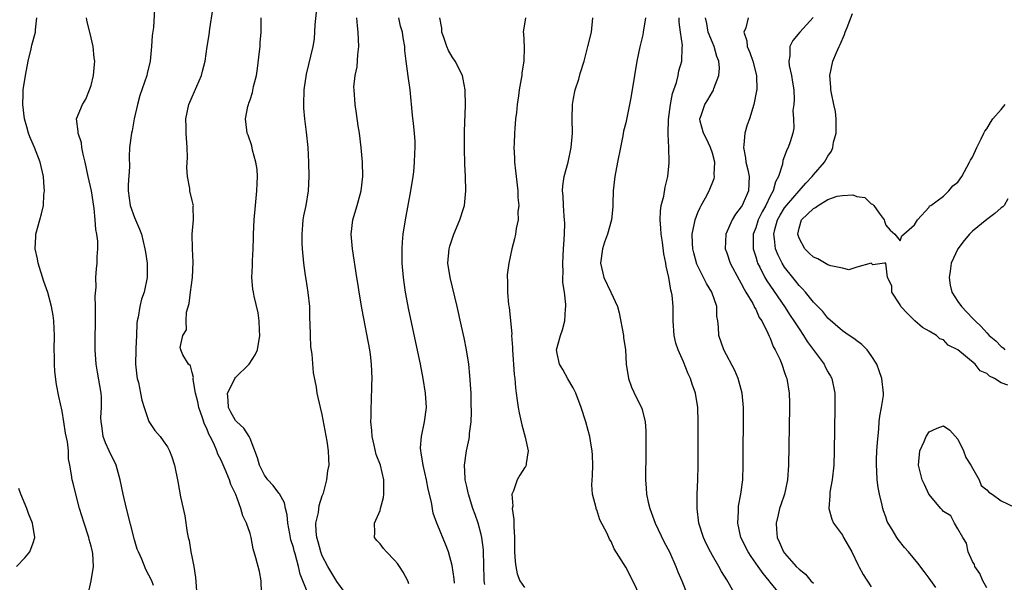
# Model space of a CAD drawing. Units: inches. Extents: x 2583000 to 2586000, y 1506000 to 1509000.
# Drawn here: x 2584081 to 2584217, y 1506187 to 1506265 of the extents above; entities that cross this region are included whole.
import ezdxf

# ---------------------------------------------------------------- set-up
doc = ezdxf.new("R2010")
doc.units = ezdxf.units.IN
doc.header["$MEASUREMENT"] = 0
doc.layers.add('LD25831506_2ft', color=70, linetype='Continuous')

msp = doc.modelspace()

# ---------------------------------------------------------------- linework, layer by layer
at = {"layer": 'LD25831506_2ft'}
for points, elevation in [([(2584099.8, 1506266.2), (2584099.66, 1506263.66), (2584099.46, 1506262.54), (2584099.38, 1506261), (2584099.16, 1506259), (2584098.75, 1506257.25), (2584098.71, 1506257), (2584097.77, 1506254.23), (2584097.41, 1506253), (2584096.96, 1506251), (2584096.67, 1506249.33), (2584096.58, 1506249), (2584096.33, 1506247), (2584096.26, 1506245.74), (2584096.34, 1506244.34), (2584096.15, 1506241.85), (2584096.15, 1506241), (2584096.41, 1506239), (2584097, 1506237.34), (2584097.71, 1506235.71), (2584097.97, 1506235), (2584098.46, 1506233), (2584098.51, 1506232.51), (2584098.75, 1506231), (2584098.78, 1506229), (2584098.35, 1506227), (2584098, 1506226), (2584097.73, 1506225), (2584097.52, 1506223.52), (2584097.39, 1506223), (2584097.33, 1506222.67), (2584097.27, 1506221), (2584097.2, 1506219.2), (2584097.18, 1506219), (2584097.17, 1506217), (2584097.33, 1506215.33), (2584097.4, 1506215), (2584097.55, 1506214.45), (2584097.84, 1506213), (2584098.01, 1506212.01), (2584098.37, 1506211), (2584099, 1506209.06), (2584099.82, 1506207.82), (2584100.54, 1506207), (2584101, 1506206.38), (2584101.56, 1506205.56), (2584101.87, 1506205), (2584102.19, 1506204.19), (2584102.56, 1506203), (2584103, 1506200.74), (2584103.39, 1506198.61), (2584103.99, 1506195.99), (2584104.3, 1506193.7), (2584104.45, 1506193), (2584104.58, 1506192.58), (2584104.82, 1506191), (2584105, 1506190.15), (2584105.2, 1506189), (2584105.45, 1506187.45), (2584105.65, 1506185)], 8566), ([(2584114.6, 1506185.4), (2584114.54, 1506187), (2584114.29, 1506188.29), (2584113.82, 1506190.18), (2584113.45, 1506191.45), (2584113.16, 1506193), (2584113, 1506193.53), (2584112.52, 1506195), (2584112, 1506196), (2584111.75, 1506197), (2584111.03, 1506198.97), (2584110.34, 1506200.34), (2584110.15, 1506201), (2584109.56, 1506202.44), (2584109, 1506203.69), (2584108.56, 1506204.56), (2584108.41, 1506205), (2584107.98, 1506206.02), (2584107.49, 1506207), (2584107.32, 1506207.32), (2584107, 1506208.12), (2584106.72, 1506208.72), (2584106.43, 1506209.57), (2584105.92, 1506211), (2584105.79, 1506211.79), (2584105.44, 1506213), (2584105.11, 1506214.89), (2584105.12, 1506215), (2584105.18, 1506215.18), (2584105, 1506215.84), (2584104.77, 1506216.77), (2584104.48, 1506217), (2584103.68, 1506218.32), (2584103.41, 1506219), (2584103.33, 1506219.33), (2584103.7, 1506221), (2584104.22, 1506221.78), (2584104.16, 1506223), (2584104.21, 1506224.21), (2584104.58, 1506225.42), (2584104.76, 1506227), (2584105.02, 1506229), (2584105.15, 1506231.15), (2584105.05, 1506233), (2584104.99, 1506235), (2584105.17, 1506237), (2584105.15, 1506238.85), (2584105.16, 1506239), (2584105.14, 1506239.14), (2584105, 1506239.66), (2584104.68, 1506241), (2584104.66, 1506241.34), (2584104.35, 1506243), (2584104.27, 1506244.27), (2584104.35, 1506245.65), (2584104.31, 1506247), (2584104.18, 1506249), (2584104.14, 1506249.86), (2584104.12, 1506251), (2584104.54, 1506253), (2584105, 1506254.02), (2584106.28, 1506257), (2584106.42, 1506257.58), (2584106.78, 1506259), (2584107.08, 1506261), (2584107.36, 1506262.64), (2584107.45, 1506263.45), (2584107.85, 1506266.15)], 8568), ([(2584126.39, 1506185), (2584125, 1506186.91), (2584123.77, 1506189), (2584123, 1506190.48), (2584122.8, 1506191), (2584122.42, 1506192.42), (2584122.24, 1506193), (2584122.15, 1506193.85), (2584122.13, 1506195), (2584122.46, 1506196.46), (2584122.57, 1506197.43), (2584123, 1506198.75), (2584123.15, 1506199.15), (2584123.64, 1506201), (2584123.78, 1506202.22), (2584123.94, 1506203), (2584123.89, 1506203.89), (2584123.86, 1506205), (2584123.66, 1506206.34), (2584123, 1506210.03), (2584122.76, 1506211), (2584122.3, 1506213), (2584122.2, 1506213.8), (2584121.8, 1506215.8), (2584121.59, 1506218.41), (2584121.42, 1506219.42), (2584121.35, 1506221), (2584121.33, 1506222.67), (2584121.3, 1506223.3), (2584121.26, 1506225), (2584121.07, 1506226.93), (2584120.76, 1506228.76), (2584120.69, 1506229.31), (2584120.45, 1506231), (2584120.26, 1506233), (2584120.22, 1506233.78), (2584120.2, 1506235), (2584120.33, 1506236.33), (2584120.37, 1506237), (2584120.45, 1506237.55), (2584120.75, 1506239), (2584121.08, 1506241), (2584121.18, 1506243), (2584121.15, 1506245), (2584121.05, 1506247), (2584120.84, 1506249.16), (2584120.59, 1506251), (2584120.46, 1506252.46), (2584120.43, 1506253), (2584120.5, 1506255), (2584120.82, 1506257.18), (2584121.72, 1506261), (2584121.91, 1506262.09), (2584122.02, 1506264.02), (2584122.22, 1506265.77)], 8572), ([(2584207.92, 1506186.08), (2584207, 1506187.37), (2584206.31, 1506188.31), (2584205.43, 1506189.43), (2584204.15, 1506191), (2584203.62, 1506191.62), (2584202.74, 1506192.74), (2584202.55, 1506193), (2584201.88, 1506194.12), (2584201.33, 1506195), (2584201.22, 1506195.22), (2584201, 1506195.84), (2584200.68, 1506196.68), (2584200.58, 1506197), (2584200.51, 1506197.49), (2584200.14, 1506199), (2584199.93, 1506199.93), (2584199.83, 1506201), (2584199.77, 1506202.23), (2584199.7, 1506203), (2584199.74, 1506203.74), (2584199.77, 1506205), (2584199.84, 1506206.16), (2584200.05, 1506208.05), (2584200.11, 1506209), (2584200.19, 1506209.81), (2584200.43, 1506211), (2584200.67, 1506212.67), (2584200.7, 1506213), (2584200.47, 1506215), (2584200.1, 1506216.1), (2584199.76, 1506217), (2584199, 1506218.23), (2584198.42, 1506219), (2584197.71, 1506219.71), (2584197, 1506220.22), (2584196.58, 1506220.58), (2584195.92, 1506221), (2584195, 1506221.64), (2584193, 1506223.38), (2584192.31, 1506224.31), (2584191, 1506225.61), (2584189.87, 1506227), (2584189.46, 1506227.46), (2584189, 1506227.89), (2584188.53, 1506228.53), (2584188.13, 1506229), (2584187, 1506230.43), (2584186.65, 1506231), (2584186.1, 1506232.1), (2584185.74, 1506233), (2584185.61, 1506234.39), (2584185.49, 1506235), (2584185.64, 1506235.64), (2584186.03, 1506237), (2584186.37, 1506237.63), (2584187, 1506238.68), (2584187.24, 1506239), (2584189.03, 1506241), (2584189.93, 1506242.07), (2584190.83, 1506243), (2584191, 1506243.24), (2584192.5, 1506245), (2584192.7, 1506245.3), (2584193, 1506245.84), (2584193.5, 1506246.5), (2584193.66, 1506247), (2584193.77, 1506247.77), (2584194.12, 1506249), (2584194.15, 1506251), (2584194.03, 1506252.03), (2584193.83, 1506253), (2584193.47, 1506254.53), (2584193.4, 1506255), (2584193.39, 1506255.39), (2584193.25, 1506257), (2584193.69, 1506259), (2584194.17, 1506260.17), (2584194.55, 1506261), (2584194.7, 1506261.3), (2584195.31, 1506262.69), (2584195.4, 1506263), (2584195.64, 1506263.64), (2584196.42, 1506265.58)], 8594), ([(2584090.66, 1506185.34), (2584091.01, 1506186.99), (2584091.33, 1506189), (2584091.23, 1506190.77), (2584091.19, 1506191), (2584091, 1506191.78), (2584090.74, 1506192.74), (2584090.68, 1506193), (2584090.03, 1506195), (2584089.41, 1506197), (2584088.88, 1506199), (2584088.54, 1506200.54), (2584088.39, 1506201), (2584088.31, 1506201.69), (2584088.08, 1506203), (2584087.88, 1506203.88), (2584087.85, 1506205), (2584087.73, 1506206.27), (2584087.47, 1506207.47), (2584087.25, 1506209), (2584087, 1506210.49), (2584086.54, 1506212.54), (2584086.2, 1506214.2), (2584085.97, 1506215.97), (2584085.92, 1506217), (2584085.92, 1506218.08), (2584085.89, 1506219), (2584085.93, 1506221), (2584085.9, 1506221.9), (2584085.86, 1506223), (2584085.75, 1506223.75), (2584085.54, 1506225), (2584085, 1506226.93), (2584084.46, 1506228.46), (2584083.66, 1506231), (2584083.58, 1506231.58), (2584083.26, 1506233), (2584083.33, 1506234.67), (2584083.36, 1506235), (2584083.89, 1506237), (2584084.15, 1506237.85), (2584084.39, 1506239), (2584084.47, 1506240.47), (2584084.54, 1506241), (2584084.52, 1506241.48), (2584084.4, 1506243), (2584083.95, 1506245), (2584083.18, 1506247), (2584083, 1506247.44), (2584082.51, 1506248.51), (2584082.33, 1506249), (2584082.1, 1506249.9), (2584081.78, 1506251), (2584081.55, 1506253), (2584081.58, 1506254.42), (2584081.6, 1506255), (2584081.9, 1506257), (2584082.29, 1506259), (2584082.71, 1506260.71), (2584082.79, 1506261.21), (2584083.3, 1506263), (2584083.32, 1506263.32), (2584083.49, 1506265)], 8562), ([(2584099.63, 1506186.37), (2584099.41, 1506187), (2584098.58, 1506188.58), (2584098.01, 1506189.99), (2584097.55, 1506191), (2584097.4, 1506191.4), (2584097, 1506192.66), (2584095.88, 1506197), (2584095.43, 1506199), (2584095.04, 1506201), (2584094.46, 1506203), (2584093.48, 1506205), (2584093, 1506206.1), (2584092.67, 1506207), (2584092.49, 1506208.49), (2584092.4, 1506209), (2584092.37, 1506209.63), (2584092.45, 1506211), (2584092.43, 1506212.43), (2584092.39, 1506213), (2584091.91, 1506215.92), (2584091.72, 1506217), (2584091.55, 1506219), (2584091.55, 1506221), (2584091.6, 1506222.4), (2584091.61, 1506225), (2584091.55, 1506226.45), (2584091.69, 1506227.69), (2584091.67, 1506229), (2584091.77, 1506230.23), (2584091.86, 1506231), (2584091.86, 1506231.86), (2584091.95, 1506233), (2584091.94, 1506234.06), (2584091.8, 1506235), (2584091.65, 1506235.65), (2584091.58, 1506237), (2584091.43, 1506238.57), (2584091.04, 1506241), (2584090.6, 1506243), (2584090.18, 1506245), (2584089.89, 1506246.11), (2584089.72, 1506247), (2584089.68, 1506247.68), (2584089.19, 1506249), (2584089.23, 1506249.23), (2584089, 1506251), (2584089.79, 1506253), (2584090.27, 1506253.73), (2584090.79, 1506255), (2584091, 1506255.61), (2584091.35, 1506257), (2584091.48, 1506258.52), (2584091.51, 1506259), (2584091.44, 1506259.44), (2584091.28, 1506261), (2584091, 1506262.19), (2584090.83, 1506263), (2584090.45, 1506264.45), (2584090.35, 1506265)], 8564), ([(2584121, 1506185.3), (2584119.92, 1506187.92), (2584119.71, 1506189), (2584119.25, 1506190.75), (2584119.13, 1506191.13), (2584119, 1506191.62), (2584118.66, 1506192.66), (2584118.49, 1506193.51), (2584118.23, 1506195), (2584118.16, 1506196.16), (2584117.91, 1506197), (2584117.78, 1506197.78), (2584117.06, 1506199.06), (2584117, 1506199.13), (2584116.19, 1506200.19), (2584115.47, 1506201), (2584115, 1506201.64), (2584114.29, 1506203), (2584114.02, 1506204.02), (2584113, 1506206.69), (2584112.86, 1506207), (2584112.13, 1506208.13), (2584111.18, 1506209), (2584111, 1506209.21), (2584110.36, 1506210.36), (2584110.03, 1506211), (2584109.97, 1506211.97), (2584109.87, 1506213), (2584110.79, 1506214.79), (2584110.89, 1506215), (2584111, 1506215.14), (2584112.89, 1506217), (2584113.71, 1506218.29), (2584114.02, 1506219), (2584114.34, 1506221), (2584114.29, 1506221.71), (2584114.28, 1506223), (2584114.14, 1506224.14), (2584113.57, 1506226.43), (2584113.46, 1506227), (2584113.4, 1506227.4), (2584113.24, 1506229), (2584113.34, 1506230.66), (2584113.33, 1506231.33), (2584113.45, 1506233), (2584113.5, 1506234.5), (2584113.5, 1506235), (2584113.57, 1506237), (2584113.74, 1506239), (2584113.95, 1506241), (2584113.97, 1506242.03), (2584114.03, 1506243), (2584113.99, 1506243.99), (2584113.82, 1506245), (2584113.34, 1506246.66), (2584113.24, 1506247.24), (2584112.73, 1506248.73), (2584112.6, 1506249), (2584112.57, 1506249.43), (2584112.38, 1506251), (2584112.69, 1506252.69), (2584112.78, 1506253), (2584112.85, 1506253.15), (2584113, 1506253.63), (2584113.35, 1506254.65), (2584113.47, 1506255.47), (2584113.88, 1506257), (2584114.04, 1506257.96), (2584114.32, 1506260.32), (2584114.39, 1506261), (2584114.42, 1506261.58), (2584114.54, 1506263), (2584114.56, 1506265)], 8570), ([(2584135, 1506186.59), (2584134.84, 1506187), (2584134.19, 1506188.19), (2584133.71, 1506189), (2584133.41, 1506189.41), (2584133, 1506189.88), (2584131.88, 1506191), (2584131.48, 1506191.48), (2584131, 1506192.14), (2584130.57, 1506192.57), (2584130.23, 1506193), (2584130.29, 1506193.71), (2584130.23, 1506195), (2584131, 1506196.73), (2584131.08, 1506197), (2584131.48, 1506198.52), (2584131.54, 1506199), (2584131.52, 1506199.52), (2584131.54, 1506201), (2584131.05, 1506203), (2584130.48, 1506204.48), (2584130.2, 1506205.8), (2584129.9, 1506207), (2584129.84, 1506207.84), (2584129.73, 1506209), (2584129.77, 1506209.77), (2584129.75, 1506211), (2584129.82, 1506211.82), (2584129.86, 1506214.14), (2584129.91, 1506215), (2584129.83, 1506217), (2584129.67, 1506218.33), (2584129.57, 1506219), (2584128.52, 1506224.52), (2584128.1, 1506227), (2584127.97, 1506227.97), (2584127.78, 1506229), (2584127.18, 1506233), (2584126.99, 1506235), (2584127.23, 1506237), (2584127.84, 1506239), (2584128.38, 1506241), (2584128.61, 1506243), (2584128.58, 1506245), (2584128.4, 1506247), (2584128.14, 1506249), (2584127.97, 1506250.03), (2584127.75, 1506251.75), (2584127.55, 1506253), (2584127.4, 1506255), (2584127.39, 1506255.39), (2584127.54, 1506257), (2584127.81, 1506258.19), (2584127.92, 1506259.92), (2584128.06, 1506261), (2584127.99, 1506263), (2584127.87, 1506263.87), (2584127.77, 1506265)], 8574), ([(2584141.32, 1506186.68), (2584141.28, 1506187.28), (2584141, 1506189.11), (2584140.49, 1506191), (2584140.07, 1506192.07), (2584139, 1506194.65), (2584138.84, 1506195), (2584138.35, 1506196.35), (2584138.11, 1506197.89), (2584137.68, 1506199.68), (2584137.45, 1506201), (2584136.98, 1506203), (2584136.71, 1506204.71), (2584136.63, 1506205), (2584136.59, 1506205.41), (2584136.72, 1506207), (2584137.17, 1506209), (2584137.41, 1506211), (2584137.3, 1506213), (2584136.98, 1506215), (2584136.59, 1506217), (2584135, 1506224.53), (2584134.52, 1506227), (2584134.32, 1506228.32), (2584134.23, 1506229), (2584134.06, 1506231), (2584134.06, 1506232.06), (2584134.04, 1506233), (2584134.09, 1506233.91), (2584134.21, 1506235), (2584134.52, 1506237), (2584135.27, 1506241), (2584135.6, 1506243), (2584135.67, 1506243.67), (2584135.79, 1506245), (2584135.81, 1506246.19), (2584135.86, 1506247), (2584135.84, 1506247.84), (2584135.78, 1506249), (2584135.65, 1506250.35), (2584135.5, 1506251.5), (2584135.15, 1506255), (2584134.91, 1506256.91), (2584134.6, 1506259), (2584134.45, 1506260.45), (2584134.42, 1506261), (2584134.21, 1506262.21), (2584134.12, 1506263), (2584133.85, 1506263.85), (2584133.58, 1506265)], 8576), ([(2584145.49, 1506186.51), (2584145.43, 1506187), (2584145.41, 1506187.41), (2584145.37, 1506189), (2584145.3, 1506191.3), (2584145.09, 1506193), (2584145, 1506193.41), (2584144.57, 1506195), (2584144.17, 1506196.17), (2584143.86, 1506197), (2584143.23, 1506199), (2584143.2, 1506199.2), (2584143, 1506200.06), (2584142.8, 1506201), (2584142.76, 1506201.24), (2584142.68, 1506203), (2584142.96, 1506205), (2584143.35, 1506206.65), (2584143.4, 1506207), (2584143.4, 1506207.4), (2584143.59, 1506209), (2584143.65, 1506210.35), (2584143.61, 1506211.61), (2584143.6, 1506213), (2584143.45, 1506215.45), (2584143.27, 1506217), (2584142.95, 1506219), (2584142.64, 1506220.64), (2584142.29, 1506222.29), (2584141.68, 1506225), (2584140.69, 1506229), (2584140.38, 1506231), (2584140.55, 1506233), (2584140.64, 1506233.36), (2584141.23, 1506235), (2584142.05, 1506237), (2584142.55, 1506238.55), (2584142.67, 1506239), (2584142.89, 1506241), (2584142.82, 1506243), (2584142.72, 1506244.72), (2584142.73, 1506245), (2584142.67, 1506246.67), (2584142.71, 1506249.29), (2584142.85, 1506252.85), (2584142.79, 1506255), (2584142.5, 1506256.5), (2584142.39, 1506257), (2584141.39, 1506259), (2584141, 1506259.59), (2584140.47, 1506260.47), (2584140.26, 1506261), (2584139.89, 1506262.11), (2584139.57, 1506263), (2584139.54, 1506263.54), (2584139.26, 1506265)], 8578), ([(2584151.13, 1506265), (2584150.81, 1506263), (2584150.84, 1506262.84), (2584150.94, 1506260.94), (2584150.9, 1506259), (2584150.64, 1506257.36), (2584150.62, 1506257), (2584150.55, 1506256.55), (2584150.26, 1506255), (2584150.16, 1506254.16), (2584149.97, 1506253), (2584149.87, 1506251.87), (2584149.76, 1506251), (2584149.66, 1506249.66), (2584149.6, 1506249), (2584149.56, 1506247.56), (2584149.52, 1506247), (2584149.61, 1506245.61), (2584149.6, 1506245), (2584149.77, 1506243.77), (2584149.82, 1506243), (2584150.07, 1506241), (2584150.09, 1506240.09), (2584150.2, 1506239), (2584150.09, 1506238.09), (2584150.1, 1506237), (2584149.82, 1506235.82), (2584149.73, 1506235), (2584149.63, 1506234.37), (2584149.24, 1506233), (2584148.81, 1506231), (2584148.6, 1506229.4), (2584148.59, 1506229), (2584148.64, 1506228.64), (2584148.63, 1506227), (2584148.79, 1506225.21), (2584148.85, 1506224.85), (2584149.22, 1506221.22), (2584149.21, 1506221), (2584149.34, 1506219.34), (2584149.34, 1506219), (2584149.57, 1506215.57), (2584149.66, 1506215), (2584149.73, 1506213.73), (2584149.86, 1506213), (2584149.96, 1506211.96), (2584150.11, 1506211), (2584150.26, 1506210.26), (2584150.62, 1506208.62), (2584151.1, 1506206.9), (2584151.51, 1506205), (2584151.24, 1506203.24), (2584151.24, 1506203), (2584151.15, 1506202.85), (2584151, 1506202.64), (2584150.35, 1506201.65), (2584149.97, 1506201), (2584149.45, 1506199.45), (2584149.23, 1506199), (2584149.36, 1506197.36), (2584149.3, 1506197), (2584149.51, 1506195.51), (2584149.5, 1506194.5), (2584149.6, 1506193), (2584149.63, 1506191), (2584149.69, 1506189.69), (2584149.78, 1506189), (2584149.97, 1506187.97), (2584150.37, 1506187), (2584151, 1506186.05)], 8580), ([(2584167, 1506184.89), (2584165.99, 1506187), (2584165, 1506188.91), (2584163.42, 1506191.42), (2584163, 1506192.46), (2584162.77, 1506192.77), (2584162.44, 1506193.56), (2584161.43, 1506195.43), (2584161, 1506196.82), (2584160.93, 1506196.93), (2584160.91, 1506197.09), (2584160.4, 1506199), (2584160.31, 1506200.31), (2584160.42, 1506201.58), (2584160.46, 1506203), (2584160.41, 1506204.41), (2584160.38, 1506205), (2584160.23, 1506205.77), (2584160.02, 1506207), (2584159.81, 1506207.81), (2584159.47, 1506209), (2584158.86, 1506211), (2584158.11, 1506213), (2584157.74, 1506213.74), (2584157, 1506214.98), (2584156.28, 1506216.28), (2584155.83, 1506217), (2584155.52, 1506218.48), (2584155.43, 1506219), (2584155.98, 1506221), (2584156.25, 1506221.75), (2584156.59, 1506223), (2584156.67, 1506224.67), (2584156.72, 1506225), (2584156.72, 1506225.28), (2584156.51, 1506227), (2584156.32, 1506228.32), (2584156.32, 1506229), (2584156.35, 1506229.65), (2584156.29, 1506231), (2584156.4, 1506233), (2584156.42, 1506233.58), (2584156.53, 1506235), (2584156.56, 1506236.56), (2584156.54, 1506237), (2584156.48, 1506237.52), (2584156.38, 1506239), (2584156.33, 1506240.33), (2584156.26, 1506241), (2584156.29, 1506241.71), (2584156.48, 1506243), (2584157.02, 1506245), (2584157.46, 1506247), (2584157.63, 1506249), (2584157.59, 1506251), (2584157.62, 1506253), (2584157.79, 1506253.79), (2584157.99, 1506255), (2584158.5, 1506256.5), (2584158.72, 1506257.28), (2584159.26, 1506259), (2584159.78, 1506261), (2584160.25, 1506263), (2584160.46, 1506265)], 8582), ([(2584167.76, 1506265), (2584167.44, 1506263), (2584167.37, 1506262.63), (2584166.98, 1506260.98), (2584166.55, 1506259), (2584166.21, 1506257), (2584165.9, 1506255), (2584165.65, 1506253.65), (2584165.54, 1506253), (2584165, 1506250.42), (2584164.72, 1506249.28), (2584164.62, 1506248.62), (2584164.28, 1506247), (2584163.89, 1506245), (2584163.52, 1506243), (2584163.28, 1506241), (2584163.21, 1506239.21), (2584163.21, 1506238.79), (2584163.05, 1506237), (2584162.48, 1506235), (2584162.09, 1506233.91), (2584161.79, 1506233), (2584161.51, 1506231), (2584161.99, 1506229), (2584162.96, 1506227), (2584163.85, 1506225), (2584164.1, 1506224.1), (2584164.69, 1506221), (2584164.72, 1506220.72), (2584164.97, 1506219), (2584165.07, 1506217), (2584165.38, 1506215), (2584165.82, 1506213.82), (2584166.44, 1506212.44), (2584167.21, 1506211), (2584167.27, 1506210.73), (2584167.71, 1506209), (2584167.79, 1506207.79), (2584167.8, 1506207), (2584167.8, 1506205), (2584167.76, 1506201), (2584167.85, 1506199.85), (2584167.89, 1506199), (2584168.11, 1506197.89), (2584168.33, 1506197), (2584168.53, 1506196.53), (2584169.09, 1506195), (2584170.35, 1506192.35), (2584171.06, 1506191), (2584171.93, 1506189), (2584172.23, 1506188.23), (2584172.77, 1506187), (2584173.57, 1506185)], 8584), ([(2584180.19, 1506185), (2584179.19, 1506186.81), (2584179, 1506187.13), (2584178.27, 1506188.27), (2584177.88, 1506189), (2584177, 1506190.5), (2584176.72, 1506191), (2584176.15, 1506192.15), (2584175.76, 1506193), (2584175.14, 1506195), (2584174.89, 1506197), (2584174.91, 1506199), (2584174.99, 1506201), (2584175.02, 1506203), (2584175.02, 1506209), (2584174.97, 1506211), (2584174.65, 1506213), (2584174.22, 1506214.22), (2584173.96, 1506215), (2584173.65, 1506215.65), (2584173, 1506217.32), (2584172.26, 1506219), (2584171.94, 1506219.94), (2584171.69, 1506221), (2584171.56, 1506223), (2584171.58, 1506225), (2584171.42, 1506226.58), (2584171.34, 1506227), (2584171.25, 1506227.25), (2584170.97, 1506229), (2584170.6, 1506230.6), (2584170.56, 1506231), (2584170.28, 1506232.28), (2584170.08, 1506233.92), (2584169.9, 1506235), (2584169.87, 1506235.87), (2584169.78, 1506237), (2584169.8, 1506238.2), (2584169.93, 1506239), (2584170.26, 1506240.26), (2584170.47, 1506241.53), (2584170.83, 1506243), (2584171, 1506244.88), (2584171.01, 1506245), (2584170.97, 1506247), (2584170.87, 1506248.87), (2584170.88, 1506249), (2584170.92, 1506250.92), (2584171.19, 1506253), (2584171.49, 1506254.51), (2584172.02, 1506256.02), (2584172.26, 1506257), (2584172.38, 1506257.62), (2584172.78, 1506259), (2584172.84, 1506260.84), (2584172.87, 1506261.13), (2584172.57, 1506263), (2584172.39, 1506264.39), (2584172.39, 1506265)], 8586), ([(2584186.49, 1506185), (2584185, 1506186.83), (2584184.88, 1506187), (2584184.01, 1506188.01), (2584183.35, 1506189), (2584182.36, 1506190.36), (2584181.95, 1506191), (2584180.95, 1506193), (2584180.51, 1506195), (2584180.6, 1506196.6), (2584180.6, 1506197), (2584180.64, 1506197.36), (2584180.94, 1506199), (2584181.21, 1506201), (2584181.28, 1506203), (2584181.32, 1506211), (2584181.14, 1506213), (2584180.58, 1506215), (2584180.11, 1506216.11), (2584178.61, 1506219), (2584177.88, 1506221), (2584177.85, 1506222.15), (2584177.74, 1506223), (2584177.64, 1506223.64), (2584177.61, 1506225), (2584176.91, 1506227), (2584176.18, 1506228.18), (2584174.87, 1506230.87), (2584174.44, 1506232.44), (2584174.32, 1506233), (2584174.25, 1506233.75), (2584174.21, 1506235), (2584174.55, 1506236.55), (2584174.6, 1506237), (2584175, 1506238.02), (2584175.29, 1506238.71), (2584175.47, 1506239), (2584176.07, 1506240.07), (2584176.55, 1506241), (2584177.25, 1506242.75), (2584177.31, 1506243), (2584177.27, 1506243.27), (2584177.34, 1506245), (2584177, 1506246.24), (2584176.75, 1506247), (2584176.2, 1506248.2), (2584175.77, 1506249), (2584175.32, 1506250.67), (2584175.28, 1506251), (2584175.44, 1506251.44), (2584175.97, 1506253), (2584176.39, 1506253.61), (2584177, 1506254.74), (2584177.11, 1506254.89), (2584177.15, 1506255), (2584177.19, 1506255.19), (2584177.88, 1506257), (2584177.97, 1506258.03), (2584177.89, 1506259), (2584177.62, 1506259.62), (2584177.26, 1506261), (2584177, 1506261.57), (2584176.42, 1506263), (2584176.22, 1506264.22), (2584176.05, 1506265)], 8588), ([(2584181.97, 1506265), (2584181.62, 1506263.62), (2584181.35, 1506263), (2584181.79, 1506261.79), (2584181.84, 1506261), (2584182.19, 1506260.19), (2584182.59, 1506259), (2584183.12, 1506257), (2584183.14, 1506255), (2584183.12, 1506254.88), (2584182.74, 1506253), (2584182.13, 1506251), (2584181.84, 1506250.16), (2584181.51, 1506249), (2584181.37, 1506247.37), (2584181.3, 1506247), (2584181.6, 1506245.6), (2584181.65, 1506245), (2584181.91, 1506243.91), (2584182.09, 1506243), (2584181.98, 1506241), (2584181.12, 1506239), (2584181, 1506238.79), (2584180.2, 1506237.8), (2584179.72, 1506237), (2584178.85, 1506235), (2584178.79, 1506233), (2584179, 1506232.44), (2584179.48, 1506231), (2584180.69, 1506228.69), (2584181, 1506228.16), (2584181.38, 1506227.38), (2584181.64, 1506227), (2584182.59, 1506225.41), (2584182.81, 1506225), (2584182.85, 1506224.85), (2584183, 1506224.61), (2584183.49, 1506223.49), (2584183.83, 1506223), (2584184.69, 1506221.31), (2584184.87, 1506220.87), (2584185, 1506220.6), (2584185.44, 1506219.44), (2584185.7, 1506219), (2584186.32, 1506217.68), (2584186.6, 1506217), (2584187, 1506215.85), (2584187.21, 1506215.21), (2584187.29, 1506215), (2584187.62, 1506213), (2584187.66, 1506211.66), (2584187.67, 1506211), (2584187.52, 1506203), (2584187.4, 1506201), (2584186.98, 1506199), (2584186.47, 1506197.53), (2584186.31, 1506197), (2584186.13, 1506196.13), (2584185.85, 1506195), (2584185.89, 1506194.11), (2584185.99, 1506193), (2584186.31, 1506192.31), (2584186.86, 1506191), (2584187, 1506190.81), (2584188.6, 1506189), (2584189, 1506188.59), (2584189.91, 1506187.91), (2584190.65, 1506187), (2584191, 1506186.66)], 8590), ([(2584190.95, 1506265.05), (2584189.09, 1506263), (2584188.15, 1506261.85), (2584187.72, 1506261), (2584187.73, 1506259.73), (2584187.57, 1506259), (2584187.64, 1506258.36), (2584187.96, 1506257), (2584188.09, 1506256.09), (2584188.26, 1506255), (2584188.33, 1506253.67), (2584188.28, 1506253), (2584188.15, 1506252.15), (2584188.23, 1506251), (2584188.28, 1506249.72), (2584188.15, 1506249), (2584187.79, 1506247.79), (2584187.5, 1506247), (2584187.29, 1506246.71), (2584187, 1506245.8), (2584186.76, 1506245.24), (2584186.73, 1506244.73), (2584186.17, 1506243), (2584185.72, 1506242.28), (2584185.42, 1506241), (2584185, 1506240.28), (2584184.38, 1506239), (2584183.88, 1506238.12), (2584183.35, 1506237), (2584183, 1506235.9), (2584182.64, 1506235), (2584182.64, 1506233), (2584182.72, 1506232.72), (2584183, 1506231.88), (2584183.19, 1506231.2), (2584183.27, 1506231), (2584183.57, 1506230.43), (2584184.27, 1506229), (2584184.53, 1506228.53), (2584186.98, 1506225), (2584187.77, 1506223.77), (2584188.3, 1506223), (2584189, 1506221.89), (2584189.63, 1506221), (2584190.14, 1506220.14), (2584192.47, 1506217), (2584192.63, 1506216.63), (2584193, 1506215.96), (2584193.36, 1506215.36), (2584193.55, 1506215), (2584193.95, 1506213), (2584193.97, 1506211), (2584193.88, 1506205), (2584193.8, 1506203), (2584193.58, 1506201), (2584193.28, 1506199.28), (2584193.24, 1506199), (2584193.25, 1506198.75), (2584193.14, 1506197), (2584193.54, 1506195.54), (2584193.77, 1506195), (2584195, 1506193.3), (2584195.17, 1506193), (2584196.29, 1506191), (2584197.18, 1506189.18), (2584197.29, 1506189), (2584197.86, 1506187.86), (2584199, 1506186.18)], 8592), ([(2584217.88, 1506214.12), (2584217, 1506214.43), (2584216.05, 1506215), (2584215.35, 1506215.35), (2584215, 1506215.7), (2584214.08, 1506216.08), (2584213.39, 1506217), (2584211, 1506219), (2584209.62, 1506219.62), (2584209, 1506220.38), (2584208.51, 1506220.51), (2584208.01, 1506221), (2584207, 1506221.6), (2584206.08, 1506222.08), (2584205.02, 1506223.02), (2584204.02, 1506224.02), (2584203.11, 1506225), (2584203, 1506225.25), (2584201.85, 1506227), (2584201.84, 1506227.84), (2584201.23, 1506229), (2584201, 1506231), (2584201.01, 1506231.01), (2584200.81, 1506231), (2584199.21, 1506230.79), (2584198.98, 1506230.98), (2584197, 1506230.45), (2584195.91, 1506230.09), (2584195, 1506230.32), (2584193.4, 1506230.61), (2584193, 1506230.76), (2584191.58, 1506231.58), (2584191, 1506231.85), (2584190.4, 1506232.4), (2584189.82, 1506233), (2584189, 1506234.47), (2584188.81, 1506235), (2584189, 1506235.86), (2584189.36, 1506237), (2584191, 1506238.59), (2584191.29, 1506238.71), (2584191.64, 1506239), (2584193, 1506239.81), (2584194.26, 1506240.26), (2584195, 1506240.37), (2584196.45, 1506240.45), (2584197, 1506240.22), (2584198.09, 1506240.09), (2584199, 1506239.23), (2584199.19, 1506239.19), (2584199.34, 1506239), (2584200.08, 1506237.92), (2584200.79, 1506237), (2584200.83, 1506236.83), (2584201, 1506236.27), (2584201.59, 1506235.59), (2584202.25, 1506235), (2584203, 1506234.07), (2584203.21, 1506234.79), (2584203.51, 1506235), (2584205, 1506236.3), (2584205.39, 1506237), (2584207, 1506238.75), (2584207.08, 1506238.92), (2584207.22, 1506239), (2584209, 1506240.26), (2584209.75, 1506241), (2584210.31, 1506241.69), (2584211, 1506242.2), (2584211.52, 1506243), (2584212.61, 1506245), (2584212.74, 1506245.26), (2584213, 1506245.67), (2584213.59, 1506247), (2584214.2, 1506248.2), (2584214.58, 1506249), (2584214.7, 1506249.3), (2584215, 1506249.61), (2584215.5, 1506250.5), (2584215.84, 1506251), (2584217, 1506252.29), (2584217.51, 1506253)], 8596), ([(2584217.92, 1506239.92), (2584217.39, 1506239), (2584217.2, 1506238.8), (2584217, 1506238.65), (2584216.12, 1506237.88), (2584215, 1506237.05), (2584213, 1506235.45), (2584212.58, 1506235), (2584211.84, 1506234.16), (2584211, 1506233), (2584210.07, 1506231), (2584209.91, 1506229.91), (2584209.76, 1506229), (2584209.93, 1506227.93), (2584210.17, 1506227), (2584211, 1506225.7), (2584211.5, 1506225), (2584213, 1506223.38), (2584213.2, 1506223.2), (2584213.37, 1506223), (2584214.21, 1506222.21), (2584215, 1506221.33), (2584215.34, 1506221), (2584216.24, 1506220.24), (2584217, 1506219.44), (2584217.26, 1506219.26), (2584217.49, 1506219)], 8598), ([(2584215, 1506186.04), (2584214.45, 1506187), (2584214.03, 1506188.03), (2584213.33, 1506189), (2584213.28, 1506189.28), (2584213, 1506189.68), (2584212.43, 1506191), (2584212.2, 1506192.2), (2584211.65, 1506193), (2584211, 1506194.22), (2584210.52, 1506195), (2584210, 1506196), (2584209, 1506196.59), (2584208.82, 1506196.82), (2584208.64, 1506197), (2584206.98, 1506199), (2584206.36, 1506200.36), (2584206.04, 1506201), (2584205.53, 1506203), (2584205.73, 1506205), (2584206.31, 1506206.31), (2584206.59, 1506207), (2584207, 1506207.64), (2584208.13, 1506208.13), (2584209, 1506208.48), (2584209.87, 1506207.87), (2584211, 1506206.64), (2584211.77, 1506205), (2584212.08, 1506204.08), (2584212.78, 1506203), (2584213, 1506202.59), (2584213.94, 1506201), (2584214.19, 1506200.19), (2584215, 1506199.6), (2584215.27, 1506199.27), (2584215.75, 1506199), (2584217, 1506198.06), (2584218.83, 1506197.18)], 8596), ([(2584080.66, 1506189), (2584081.82, 1506190.18), (2584082.52, 1506191), (2584083, 1506192.28), (2584083.2, 1506193), (2584082.87, 1506195), (2584082.32, 1506196.32), (2584082.11, 1506197), (2584081.29, 1506199), (2584081, 1506199.8)], 8560)]:
    msp.add_lwpolyline(points, dxfattribs=dict(at, elevation=elevation))

doc.saveas('drawing.dxf')
